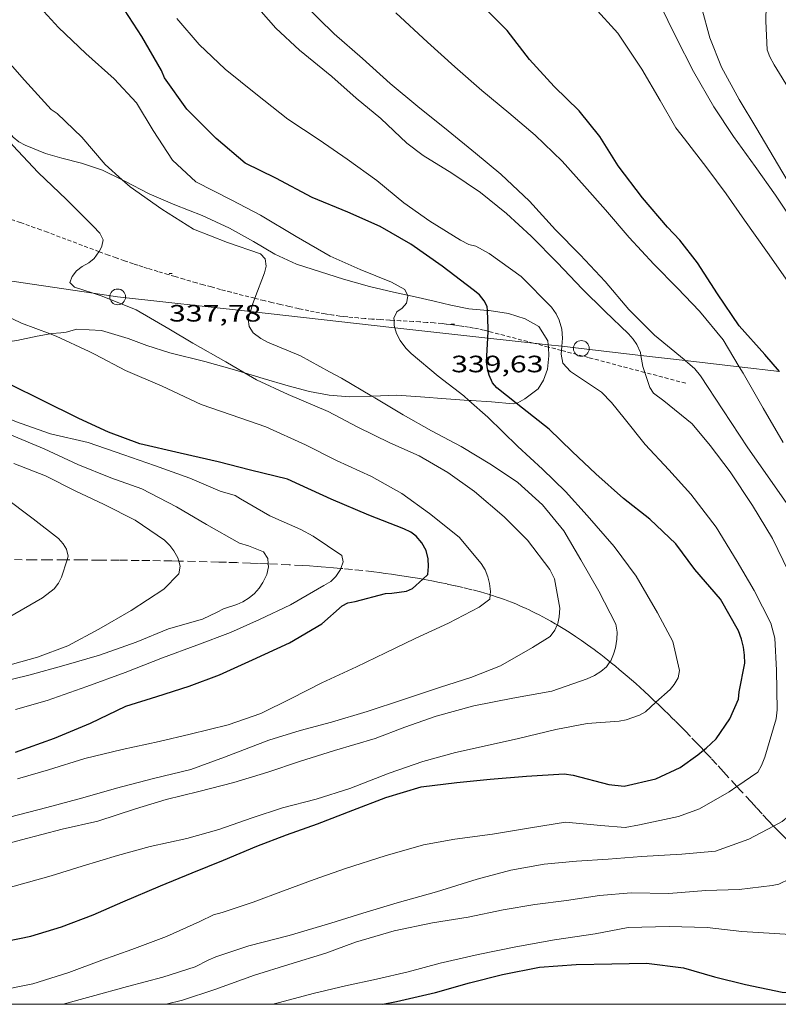
# Model space of a CAD drawing. Units: inches. Extents: x 452000 to 453004, y 4602998 to 4603500.
# Drawn here: x 452156 to 452204, y 4603000 to 4603062 of the extents above; entities that cross this region are included whole.
import ezdxf
from ezdxf.enums import TextEntityAlignment as Align

# ---------------------------------------------------------------- set-up
doc = ezdxf.new("R2010")
doc.units = ezdxf.units.IN
doc.header["$MEASUREMENT"] = 0
doc.linetypes.add('TRAZOS', pattern=[0.75, 0.5, -0.25])
doc.linetypes.add('TRAZOS2', pattern=[0.375, 0.25, -0.125])
for name, color, linetype, lineweight in [('BOSC', 7, 'Continuous', 0), ('CORBA DE NIVELL', 7, 'Continuous', 0), ('CORBA MESTRA', 7, 'Continuous', 0), ('CORRIOL', 7, 'Continuous', 0), ('COTA ALTIMETRICA', 7, 'Continuous', 0), ('LINIA ELECTRICA', 7, 'Continuous', 0), ('MARC FULL', 7, 'Continuous', 0), ('PAL', 7, 'Continuous', 0), ('PILAR', 7, 'Continuous', 0), ('TORRENT-RIERA', 7, 'Continuous', 0)]:
    doc.layers.add(name, color=color, linetype=linetype, lineweight=lineweight)
doc.styles.add('Style-Arial', font='ARIAL.TTF')
doc.linetypes.add('bosc', pattern='A,-2.235,[9,dgnlstyle-mataro.shx,S=0.035752,R=0,X=0,Y=0],-2.235', length=4.47)
doc.linetypes.add('linelec', pattern='A,6.625,[5,dgnlstyle-mataro.shx,S=0.0088,R=0,X=0.1,Y=0],0.125,-1.25,[6,dgnlstyle-mataro.shx,S=0.014,R=0,X=0,Y=0],-1.25,0.125,[5,dgnlstyle-mataro.shx,S=0.0088,R=0,X=0.9,Y=1.1],6.625', length=16)

# ---------------------------------------------------------------- blocks, each defined once
blk = doc.blocks.new('PAL')
at = {"color": 0, "linetype": 'ByBlock', "lineweight": -2}
blk.add_circle((0, 0), 0.5, dxfattribs=at)
blk = doc.blocks.new('COTA')
at = {"color": 0, "linetype": 'ByBlock', "lineweight": -2}
blk.add_line((0, 0), (0.2, 0), dxfattribs=at)

msp = doc.modelspace()

# ---------------------------------------------------------------- linework, layer by layer
at = {"layer": 'BOSC', "color": 3, "linetype": 'bosc', "lineweight": 20}
for points in [[(452162.206, 4603052.147, 343.39), (452160.964, 4603052.754, 343.265), (452159.641, 4603053.191, 343.121), (452158.41, 4603053.515, 342.985), (452157.377, 4603053.815, 342.897), (452156.081, 4603054.332, 342.897), (452155.692, 4603054.542, 342.905), (452155.331, 4603054.832, 342.905), (452154.908, 4603055.373, 342.905), (452154.422, 4603056.182, 342.905), (452153.896, 4603057.126, 342.937), (452153.341, 4603058.117, 343.025), (452152.689, 4603059.247, 343.081), (452151.915, 4603060.573, 343.057), (452151.138, 4603061.87, 343.057), (452150.418, 4603063.117, 343.081), (452149.662, 4603064.427, 343.105), (452148.782, 4603065.887, 343.129), (452147.801, 4603067.362, 343.161), (452146.788, 4603068.781, 343.289), (452145.827, 4603070.157, 343.433), (452145.165, 4603071.142, 343.524)], [(452180.249, 4603044.846, 345.601), (452179.374, 4603045.028, 345.601), (452177.85, 4603045.395, 345.593), (452176.206, 4603045.859, 345.457), (452173.235, 4603046.814, 344.857), (452171.874, 4603047.442, 344.561), (452170.511, 4603048.234, 344.273), (452169.005, 4603049.083, 343.977), (452167.276, 4603049.886, 343.697), (452165.545, 4603050.549, 343.481), (452163.925, 4603051.258, 343.457), (452162.393, 4603052.055, 343.409), (452162.206, 4603052.147, 343.39)], [(452185.302, 4603043.887, 345.601), (452184.136, 4603043.98, 345.601), (452182.999, 4603044.221, 345.601), (452181.937, 4603044.476, 345.601), (452180.739, 4603044.744, 345.601), (452180.249, 4603044.846, 345.601)], [(452189.146, 4603041.711, 345.585), (452189.132, 4603041.951, 345.585), (452188.557, 4603042.866, 345.585), (452187.69, 4603043.344, 345.593), (452186.636, 4603043.697, 345.601), (452185.414, 4603043.878, 345.601), (452185.302, 4603043.887, 345.601)], [(452150.438, 4603042.086, 338.649), (452150.847, 4603041.972, 338.713), (452152.505, 4603041.709, 338.977), (452154.092, 4603041.776, 339.209), (452155.564, 4603041.979, 339.473), (452156.842, 4603042.245, 339.873), (452157.654, 4603042.394, 340.213)], [(452157.654, 4603042.394, 340.213), (452157.777, 4603042.416, 340.265), (452158.33, 4603042.467, 340.569)], [(452158.33, 4603042.467, 340.569), (452158.675, 4603042.51, 340.657), (452159.338, 4603042.689, 340.657), (452160.912, 4603042.619, 340.785), (452162.589, 4603042.099, 341.337), (452163.765, 4603041.661, 341.617), (452165.234, 4603041.197, 341.881), (452167.439, 4603040.641, 342.313), (452169.313, 4603040.116, 342.657), (452169.943, 4603039.929, 342.776)], [(452187.111, 4603038.016, 345.585), (452187.233, 4603038.038, 345.585), (452187.663, 4603038.286, 345.585), (452188.513, 4603038.924, 345.585), (452188.854, 4603039.472, 345.585), (452189.096, 4603040.156, 345.585), (452189.189, 4603041.004, 345.585), (452189.155, 4603041.567, 345.585)], [(452189.155, 4603041.567, 345.585), (452189.146, 4603041.711, 345.585)], [(452169.943, 4603039.929, 342.776), (452171.13, 4603039.576, 343.001), (452172.706, 4603039.119, 343.289), (452174.054, 4603038.752, 343.673), (452175.309, 4603038.515, 344.049), (452176.587, 4603038.413, 344.417), (452177.99, 4603038.466, 344.694)], [(452177.99, 4603038.466, 344.694), (452178.043, 4603038.468, 344.705), (452179.549, 4603038.515, 344.985), (452181.081, 4603038.421, 345.241), (452182.691, 4603038.288, 345.497), (452184.132, 4603038.195, 345.584)], [(452184.132, 4603038.195, 345.584), (452184.275, 4603038.186, 345.593), (452185.57, 4603038.103, 345.585), (452186.932, 4603037.984, 345.585), (452187.111, 4603038.016, 345.585)]]:
    msp.add_polyline3d(points, dxfattribs=at)
at = {"layer": 'CORBA DE NIVELL', "color": 30, "linetype": 'Continuous', "lineweight": 0}
for points, elevation in [([(452145.165, 4603071.142), (452145.347, 4603071.093), (452145.864, 4603070.838), (452146.217, 4603070.579), (452147.872, 4603068.8), (452149.1, 4603067.089), (452150.284, 4603065.279), (452151.677, 4603063.506), (452153.199, 4603061.733), (452154.549, 4603060.148), (452156.046, 4603058.435), (452157.723, 4603056.586), (452158.107, 4603056.336), (452159.671, 4603054.828), (452161.143, 4603053.11), (452162.206, 4603052.147)], 338.001), ([(452210.381, 4603039.254), (452209.958, 4603040.112), (452208.907, 4603042.286), (452207.793, 4603044.423), (452206.77, 4603046.179), (452205.682, 4603047.934), (452204.518, 4603049.663), (452203.51, 4603051.169), (452202.232, 4603052.981), (452200.857, 4603054.884), (452199.622, 4603056.767), (452198.324, 4603058.983), (452197.221, 4603061.182), (452196.207, 4603063.258), (452195.042, 4603065.051), (452193.568, 4603066.805), (452192.181, 4603068.295), (452190.314, 4603070.137), (452190.291, 4603070.162)], 347.001), ([(452194.323, 4603068.929), (452194.829, 4603068.365), (452196.31, 4603066.791), (452197.816, 4603064.999), (452198.838, 4603063.068), (452199.353, 4603061.12), (452200.096, 4603059.258), (452201.225, 4603057.222), (452202.344, 4603055.364), (452203.37, 4603053.62), (452204.586, 4603051.56), (452206.132, 4603049.33), (452207.469, 4603047.368), (452208.724, 4603045.274), (452209.996, 4603043.071), (452211.1, 4603041.159), (452212.31, 4603039.03)], 348.001), ([(452207.933, 4603039.538), (452207.837, 4603039.738), (452206.82, 4603041.644), (452205.7, 4603043.52), (452204.442, 4603045.491), (452203, 4603047.54), (452201.551, 4603049.586), (452200.397, 4603051.248), (452199.183, 4603052.902), (452197.762, 4603054.724), (452197.222, 4603055.419), (452196.218, 4603057.158), (452195.07, 4603059.146), (452193.544, 4603061.406), (452192.043, 4603063.061), (452190.443, 4603064.761), (452188.819, 4603066.438), (452186.975, 4603068.209), (452186.47, 4603068.754)], 346.001), ([(452202.885, 4603064.713), (452202.907, 4603064.613), (452202.95, 4603064.186), (452202.91, 4603062.176), (452202.982, 4603060.37), (452203.156, 4603059.926), (452203.419, 4603059.422), (452204.5, 4603057.662), (452205.758, 4603055.756), (452206.936, 4603053.794), (452208.075, 4603051.726), (452209.054, 4603049.807), (452210.037, 4603047.751), (452211.098, 4603045.611), (452212.051, 4603043.639), (452212.924, 4603041.76), (452213.953, 4603039.721), (452214.408, 4603038.786)], 349.001), ([(452156.563, 4603063.555), (452158.2, 4603061.775), (452159.919, 4603060.126), (452161.71, 4603058.527), (452163.128, 4603057), (452164.183, 4603055.253), (452165.392, 4603053.383), (452166.878, 4603052.024), (452169.139, 4603050.844), (452170.962, 4603049.911), (452173.205, 4603048.555), (452175.362, 4603047.315), (452177.269, 4603046.476), (452179.235, 4603045.662), (452180.086, 4603045.211), (452180.249, 4603044.846)], 339.001), ([(452173.683, 4603063.278), (452175.615, 4603061.373), (452177.397, 4603059.806), (452179.15, 4603058.241), (452180.905, 4603056.769), (452182.829, 4603055.229), (452184.551, 4603053.83), (452186.161, 4603052.497), (452187.955, 4603050.798), (452189.605, 4603048.98), (452191.173, 4603047.4), (452192.755, 4603045.717), (452194.252, 4603043.94), (452195.866, 4603042.313), (452197.736, 4603040.769), (452197.797, 4603040.716)], 343.001), ([(452179.52, 4603062.704), (452181.51, 4603060.841), (452183.242, 4603059.282), (452184.951, 4603057.793), (452186.656, 4603056.376), (452188.322, 4603054.964), (452190.019, 4603053.32), (452191.436, 4603051.746), (452192.773, 4603050.245), (452194.268, 4603048.503), (452195.818, 4603046.812), (452197.31, 4603045.299), (452198.703, 4603043.831), (452200.213, 4603042.015), (452201.222, 4603040.318)], 344.001), ([(452190.007, 4603041.616), (452190.053, 4603042.125), (452190.005, 4603042.689), (452189.848, 4603043.263), (452189.645, 4603043.663), (452189.35, 4603044.094), (452187.443, 4603046.022), (452185.409, 4603047.481), (452184.578, 4603047.943), (452184.123, 4603048.059), (452183.602, 4603048.322), (452181.656, 4603049.517), (452180.016, 4603050.677), (452178.311, 4603052.094), (452176.442, 4603053.444), (452174.673, 4603054.668), (452172.677, 4603055.981), (452170.656, 4603057.577), (452168.734, 4603059.146), (452167.089, 4603060.7), (452165.668, 4603062.346)], 341.001), ([(452160.753, 4603047.597), (452160.923, 4603047.939), (452161.018, 4603048.336), (452160.809, 4603048.76), (452160.374, 4603049.211), (452158.685, 4603050.887), (452156.904, 4603052.612), (452155.308, 4603054.304), (452153.99, 4603055.964), (452152.741, 4603057.903), (452151.68, 4603059.692), (452151.025, 4603060.219), (452150.223, 4603060.44), (452149.715, 4603060.424), (452149.2, 4603060.293), (452148.762, 4603060.123), (452148.52, 4603060)], 337.001), ([(452162.206, 4603052.147), (452162.712, 4603051.688), (452164.729, 4603050.275), (452166.729, 4603049.019), (452168.865, 4603048.183), (452170.962, 4603047.463), (452171.264, 4603047.148), (452171.321, 4603046.682), (452171.211, 4603046.249), (452170.593, 4603044.649)], 338.001), ([(452160.39, 4603044.964), (452159.193, 4603045.352), (452158.896, 4603045.642), (452159.052, 4603046.028), (452159.335, 4603046.385), (452159.684, 4603046.661), (452160.1, 4603046.901), (452160.453, 4603047.169), (452160.744, 4603047.577), (452160.753, 4603047.597)], 337.001), ([(452157.654, 4603042.394), (452155.855, 4603043.083), (452154.215, 4603043.845), (452153.919, 4603044.117), (452152.294, 4603045.988), (452152.224, 4603046.171)], 336.001), ([(452160.954, 4603044.78), (452160.39, 4603044.964)], 337.001), ([(452170.593, 4603044.649), (452170.445, 4603044.263), (452170.318, 4603043.804)], 338.001), ([(452180.249, 4603044.846), (452180.273, 4603044.793), (452180.178, 4603044.35), (452179.917, 4603044.033), (452179.573, 4603043.797), (452179.396, 4603043.399), (452179.402, 4603043.253)], 339.001), ([(452170.318, 4603043.804), (452170.189, 4603043.331), (452170.237, 4603042.86), (452170.505, 4603042.461), (452170.989, 4603042.103), (452171.411, 4603041.884), (452173.482, 4603041.001), (452175.316, 4603040.001), (452176.082, 4603039.602), (452177.99, 4603038.466)], 338.001), ([(452148.373, 4603042.726), (452148.443, 4603041.233), (452148.707, 4603040.905), (452149.071, 4603040.561), (452149.548, 4603040.199), (452151.525, 4603038.92), (452153.483, 4603037.769), (452155.469, 4603036.856), (452157.691, 4603036.079), (452160.065, 4603035.519), (452162.315, 4603034.758), (452164.25, 4603034.064), (452166.491, 4603033.27), (452168.418, 4603032.443), (452169.362, 4603032.185), (452169.704, 4603031.976), (452171.551, 4603030.889), (452173.517, 4603030.029), (452174.288, 4603029.606), (452176.092, 4603028.384), (452176.188, 4603027.978), (452176.046, 4603027.564)], 334.001), ([(452179.402, 4603043.253), (452179.417, 4603042.931), (452179.455, 4603042.788)], 339.001), ([(452179.455, 4603042.788), (452179.555, 4603042.42), (452179.785, 4603041.989), (452180.148, 4603041.505), (452180.473, 4603041.167), (452182.186, 4603039.718), (452183.816, 4603038.478), (452184.132, 4603038.195)], 339.001), ([(452158.038, 4603042.246), (452157.654, 4603042.394)], 336.001), ([(452189.983, 4603041.349), (452190.007, 4603041.616)], 341.001), ([(452202.156, 4603026.168), (452201.092, 4603028.01), (452199.765, 4603030.182), (452198.156, 4603032.264), (452196.763, 4603033.797), (452195.283, 4603035.4), (452193.939, 4603037.072), (452193.141, 4603038.065), (452192.509, 4603038.703), (452190.552, 4603040.012), (452190.076, 4603040.542), (452189.963, 4603041.113), (452189.983, 4603041.349)], 341.001), ([(452195.244, 4603039.962), (452195.117, 4603040.329), (452195.011, 4603041.04)], 342.001), ([(452197.797, 4603040.716), (452198.412, 4603040.19), (452198.777, 4603039.735), (452200.181, 4603037.59), (452201.762, 4603035.187), (452203.149, 4603033.216), (452204.38, 4603031.451), (452205.654, 4603029.453), (452206.63, 4603027.411), (452207.603, 4603025.118), (452208.27, 4603023.499), (452208.321, 4603023.057), (452208.672, 4603020.562), (452209.199, 4603018.225), (452209.627, 4603016.347), (452209.634, 4603015.824), (452209.444, 4603013.544), (452208.751, 4603011.37), (452208.267, 4603010.592), (452207.694, 4603009.984), (452205.949, 4603008.72)], 343.001), ([(452201.222, 4603040.318), (452201.465, 4603039.911), (452202.741, 4603037.701), (452203.996, 4603035.525)], 344.001), ([(452189.711, 4603023.997), (452189.751, 4603024.086), (452189.837, 4603024.514), (452189.872, 4603025.061), (452189.553, 4603026.909), (452189.246, 4603027.489), (452187.843, 4603029.358), (452186.368, 4603030.825), (452184.477, 4603032.422), (452182.805, 4603033.637), (452180.979, 4603034.688), (452179.134, 4603035.499), (452177.121, 4603036.507), (452175.245, 4603037.484), (452172.704, 4603038.557), (452170.698, 4603039.487), (452169.943, 4603039.929)], 337.001), ([(452203.393, 4603011.273), (452203.936, 4603011.565), (452204.738, 4603012.24), (452206.085, 4603014.21), (452206.873, 4603016.383), (452206.816, 4603018.465), (452206.47, 4603020.649), (452205.89, 4603022.836), (452205.042, 4603025.377), (452204.328, 4603027.366), (452203.314, 4603029.459), (452202.052, 4603031.548), (452200.648, 4603033.675), (452199.387, 4603035.349), (452198.255, 4603036.7), (452196.456, 4603038.155), (452195.796, 4603038.642), (452195.573, 4603039.012), (452195.244, 4603039.962)], 342.001), ([(452177.99, 4603038.466), (452178.193, 4603038.345), (452179.978, 4603037.27), (452181.772, 4603036.273), (452183.653, 4603035.272), (452185.551, 4603034.113), (452187.224, 4603032.991), (452188.788, 4603031.594), (452190.135, 4603029.933), (452191.212, 4603028.116), (452192.356, 4603026.135), (452193.421, 4603024.034), (452193.5, 4603023.544), (452193.489, 4603023.085), (452193.399, 4603022.552), (452193.276, 4603022.14), (452193.094, 4603021.72), (452193.051, 4603021.66)], 338.001), ([(452184.132, 4603038.195), (452185.327, 4603037.125), (452187.233, 4603035.279), (452188.782, 4603033.845), (452190.243, 4603032.434), (452191.607, 4603030.903), (452193.305, 4603028.955), (452194.708, 4603027.068), (452196.047, 4603024.765), (452197.02, 4603022.952), (452197.442, 4603021.118), (452197.351, 4603020.65), (452197.111, 4603020.234), (452196.855, 4603019.91), (452195.959, 4603019.102)], 339.001), ([(452155.121, 4603036.036), (452157.276, 4603035.118), (452159.403, 4603034.139), (452161.503, 4603033.301), (452163.455, 4603032.608), (452165.657, 4603031.45), (452167.548, 4603030.352), (452169.634, 4603029.154), (452170.192, 4603028.987), (452171.139, 4603028.61), (452171.415, 4603028.197), (452171.44, 4603027.86)], 333.001), ([(452165.789, 4603028.028), (452165.732, 4603028.232), (452165.479, 4603028.686), (452165.227, 4603029.012), (452164.895, 4603029.347), (452163.031, 4603030.607), (452161.085, 4603031.609), (452159.238, 4603032.473), (452157.378, 4603033.422), (452155.367, 4603034.201)], 332.001), ([(452158.735, 4603028.106), (452158.809, 4603028.336), (452158.702, 4603028.792), (452158.488, 4603029.13), (452158.2, 4603029.454), (452156.587, 4603030.712), (452154.718, 4603032.108)], 331.001), ([(452154.757, 4603021.369), (452156.872, 4603021.962), (452158.769, 4603022.66), (452160.741, 4603023.725), (452162.792, 4603024.909), (452164.855, 4603026.247), (452165.792, 4603027.232), (452165.878, 4603027.707), (452165.789, 4603028.028)], 332.001), ([(452155.023, 4603024.46), (452157.171, 4603025.7), (452157.922, 4603026.272), (452158.197, 4603026.643), (452158.386, 4603027.02), (452158.735, 4603028.106)], 331.001), ([(452155.589, 4603014.265), (452157.559, 4603014.82), (452159.853, 4603015.535), (452162.205, 4603016.117), (452164.561, 4603016.628), (452166.523, 4603017.086), (452168.907, 4603017.677), (452170.989, 4603018.39), (452172.889, 4603019.339), (452174.826, 4603020.337), (452177.02, 4603021.336), (452178.856, 4603022.221), (452180.727, 4603023.125), (452182.844, 4603024.098), (452184.79, 4603025.111), (452185.451, 4603025.631), (452185.483, 4603025.9)], 336.001), ([(452155.083, 4603011.83), (452157.454, 4603012.442), (452159.722, 4603013.058), (452161.847, 4603013.666), (452164.193, 4603014.29), (452166.546, 4603014.855), (452168.689, 4603015.639), (452171.492, 4603016.703), (452173.463, 4603017.306), (452175.445, 4603017.84), (452177.71, 4603018.51), (452180, 4603019.279), (452182.337, 4603020.064), (452184.265, 4603020.66), (452186.127, 4603021.403), (452188.143, 4603022.567), (452189.263, 4603023.268), (452189.561, 4603023.662), (452189.711, 4603023.997)], 337.001), ([(452173.419, 4603015.35), (452171.42, 4603014.685), (452169.263, 4603014.021), (452167.052, 4603013.466), (452164.99, 4603012.958), (452163.047, 4603012.354), (452160.671, 4603011.574), (452158.411, 4603011.072), (452155.857, 4603010.392), (452153.874, 4603009.875)], 338.001), ([(452154.149, 4603000.806), (452156.571, 4603001.299), (452158.84, 4603002.009), (452160.934, 4603002.783), (452162.832, 4603003.463), (452165.019, 4603004.283), (452167.127, 4603005.241), (452167.98, 4603005.651), (452168.53, 4603005.802), (452170.502, 4603006.451), (452172.408, 4603007.182), (452174.357, 4603007.901), (452176.33, 4603008.596), (452178.841, 4603009.399), (452181.255, 4603010.082), (452183.233, 4603010.448), (452185.616, 4603010.752), (452188.026, 4603011.155), (452190.241, 4603011.51), (452192.464, 4603011.307), (452194.02, 4603011.188), (452194.91, 4603011.342), (452197.387, 4603011.885), (452198.713, 4603012.355), (452200.584, 4603013.435), (452201.077, 4603013.775)], 341.001), ([(452158.485, 4603000), (452160.246, 4603000.502), (452162.542, 4603001.134), (452164.783, 4603001.717), (452166.826, 4603002.37), (452167.657, 4603002.785), (452168.129, 4603002.993), (452170.219, 4603003.692), (452172.768, 4603004.35), (452175.399, 4603005.121), (452177.425, 4603005.755), (452179.593, 4603006.416), (452182.078, 4603007.12), (452184.661, 4603007.91), (452186.773, 4603008.492), (452188.887, 4603008.862), (452190.927, 4603009.042), (452192.932, 4603009.184), (452195.041, 4603009.339), (452197.599, 4603009.486), (452199.719, 4603009.685), (452201.835, 4603010.435), (452203.393, 4603011.273)], 342.001), ([(452190.3, 4603006.575), (452188.295, 4603006.304), (452186.3, 4603005.983), (452184.085, 4603005.517), (452181.823, 4603005.162), (452179.41, 4603004.638), (452176.969, 4603003.921), (452175.082, 4603003.238), (452172.745, 4603002.517), (452170.574, 4603001.846), (452168.063, 4603000.932), (452166.038, 4603000.262), (452164.985, 4603000)], 343.001), ([(452178.292, 4603001.581), (452176.331, 4603001.17), (452174.278, 4603000.677), (452172.165, 4603000.113), (452171.742, 4603000)], 344.001)]:
    msp.add_lwpolyline(points, dxfattribs=dict(at, elevation=elevation))
at = {"layer": 'CORBA DE NIVELL', "color": 30, "linetype": 'Continuous', "lineweight": 0, "flags": 128}
for points, elevation in [([(452195.011, 4603041.04), (452194.986, 4603041.213), (452194.747, 4603041.722), (452194.507, 4603042.074), (452194.222, 4603042.408), (452192.728, 4603043.827), (452191.299, 4603045.246), (452189.738, 4603046.895), (452188.06, 4603048.568), (452186.504, 4603050.016), (452184.869, 4603051.344), (452183.064, 4603052.566), (452181.241, 4603053.675), (452180.216, 4603054.459), (452178.564, 4603056.009), (452177.006, 4603057.299), (452175.469, 4603058.665), (452173.425, 4603060.349), (452171.938, 4603061.725), (452170.395, 4603063.486)], 342.001), ([(452169.943, 4603039.929), (452168.759, 4603040.621), (452166.681, 4603041.805), (452165.17, 4603042.725), (452163.091, 4603043.926), (452160.954, 4603044.78)], 337.001), ([(452185.483, 4603025.9), (452185.505, 4603026.096), (452185.442, 4603026.605), (452185.337, 4603027.043), (452185.158, 4603027.466), (452184.918, 4603027.882), (452183.524, 4603029.544), (452181.639, 4603031.033), (452179.896, 4603032.308), (452177.968, 4603033.375), (452175.761, 4603034.382), (452173.797, 4603035.383), (452171.288, 4603036.529), (452169.114, 4603037.27), (452167.214, 4603037.937), (452164.743, 4603039.097), (452162.43, 4603040.08), (452160.498, 4603041.09), (452160.135, 4603041.286), (452158.038, 4603042.246)], 336.001), ([(452171.44, 4603027.86), (452171.454, 4603027.665), (452171.35, 4603027.189), (452171.108, 4603026.68), (452170.879, 4603026.326), (452170.584, 4603025.989), (452170.236, 4603025.696), (452169.849, 4603025.454), (452169.472, 4603025.274), (452168.628, 4603025.008), (452168.218, 4603024.79), (452167.283, 4603024.361), (452165.141, 4603023.752), (452163.092, 4603022.902), (452160.782, 4603022.085), (452158.521, 4603021.426), (452156.391, 4603020.843), (452154.067, 4603020.277)], 333.001), ([(452176.046, 4603027.564), (452176.026, 4603027.506), (452175.728, 4603027.047), (452175.395, 4603026.744), (452174.962, 4603026.485), (452172.856, 4603025.269), (452170.887, 4603024.344), (452169.061, 4603023.522), (452166.938, 4603022.72), (452164.768, 4603021.902), (452162.41, 4603020.993), (452159.98, 4603020.098), (452157.467, 4603019.22), (452155.477, 4603018.634)], 334.001), ([(452201.077, 4603013.775), (452202.394, 4603014.684), (452202.63, 4603015.107), (452202.849, 4603015.639), (452203.561, 4603018.055), (452203.62, 4603018.625), (452203.584, 4603021.135), (452203.474, 4603023.15), (452203.215, 4603024.109), (452202.156, 4603026.168)], 341.001), ([(452193.051, 4603021.66), (452192.823, 4603021.342), (452192.479, 4603021.042), (452192.074, 4603020.799), (452191.602, 4603020.591), (452189.37, 4603019.802), (452186.909, 4603019.36), (452184.44, 4603018.886), (452182.053, 4603018.219), (452180.074, 4603017.52), (452178.199, 4603016.816), (452175.642, 4603016.06), (452173.419, 4603015.35)], 338.001), ([(452195.959, 4603019.102), (452195.287, 4603018.497), (452194.909, 4603018.288), (452194.078, 4603017.984), (452193.638, 4603017.914), (452191.618, 4603017.765), (452189.637, 4603017.388), (452187.26, 4603016.8), (452185.286, 4603016.363), (452183.292, 4603015.914), (452181.215, 4603015.352), (452179.101, 4603014.612), (452176.596, 4603013.655), (452174.473, 4603012.965), (452172.352, 4603012.415), (452170.424, 4603011.801), (452168.326, 4603011.051), (452166.306, 4603010.485), (452163.993, 4603009.981), (452161.915, 4603009.419), (452159.684, 4603008.74), (452157.735, 4603008.132), (452155.384, 4603007.468), (452153.298, 4603006.92)], 339.001), ([(452205.949, 4603008.72), (452205.805, 4603008.616), (452203.72, 4603007.588), (452203.297, 4603007.52), (452201.226, 4603007.266), (452199.101, 4603007.203), (452196.776, 4603007.006), (452194.389, 4603007.06), (452192.397, 4603006.88), (452190.3, 4603006.575)], 343.001), ([(452209.166, 4603005.654), (452208.449, 4603005.22), (452206.932, 4603004.473), (452206.375, 4603004.364), (452205.793, 4603004.333), (452203.452, 4603004.468), (452201.383, 4603004.595), (452199.185, 4603004.85), (452196.784, 4603004.914), (452194.207, 4603004.849), (452192.12, 4603004.447), (452189.544, 4603004.078), (452187.107, 4603003.641), (452184.714, 4603003.146), (452182.316, 4603002.612), (452180.289, 4603002.06), (452178.292, 4603001.581)], 344.001)]:
    msp.add_lwpolyline(points, dxfattribs=dict(at, elevation=elevation))
at = {"layer": 'CORBA MESTRA', "color": 30, "linetype": 'Continuous', "lineweight": 30}
for points, elevation in [([(452185.302, 4603043.887), (452185.291, 4603044.135), (452185.094, 4603044.493), (452184.798, 4603044.876), (452184.411, 4603045.179), (452182.433, 4603046.67), (452180.471, 4603048.068), (452178.515, 4603049.184), (452176.475, 4603050.093), (452174.233, 4603051.016), (452171.919, 4603052.239), (452169.984, 4603053.191), (452168.163, 4603054.745), (452166.309, 4603056.612), (452164.896, 4603058.595), (452164.69, 4603059.049), (452163.453, 4603061.208), (452162.097, 4603063.316)], 340.001), ([(452203.761, 4603040.023), (452202.835, 4603041.092), (452201.207, 4603042.904), (452199.837, 4603044.94), (452198.577, 4603046.883), (452197.472, 4603048.332), (452196.678, 4603049.148), (452195.115, 4603051.008), (452193.567, 4603053.033), (452192.413, 4603054.871), (452191.1, 4603056.505), (452189.527, 4603058.045), (452187.966, 4603059.758), (452186.552, 4603061.583), (452185.057, 4603063.085)], 345.001), ([(452185.344, 4603042.569), (452185.353, 4603042.748), (452185.302, 4603043.887)], 340.001), ([(452181.215, 4603026.883), (452181.544, 4603027.183), (452181.578, 4603027.683), (452181.55, 4603028.166), (452181.432, 4603028.689), (452181.162, 4603029.189), (452180.796, 4603029.615), (452180.455, 4603029.853), (452180.027, 4603030.067), (452177.806, 4603030.937), (452175.43, 4603031.949), (452173.447, 4603032.855), (452172.674, 4603033.203), (452170.328, 4603033.779), (452168.289, 4603034.301), (452165.883, 4603034.852), (452163.335, 4603035.441), (452161.355, 4603036.183), (452159.483, 4603037.042), (452157.141, 4603038.202), (452155.169, 4603039.17), (452153.33, 4603040.547), (452152.453, 4603041.01), (452150.438, 4603042.086)], 335.001), ([(452187.111, 4603038.016), (452185.896, 4603038.989), (452185.623, 4603039.302), (452185.404, 4603039.777), (452185.298, 4603040.186), (452185.25, 4603040.638), (452185.323, 4603042.136)], 340.001), ([(452185.323, 4603042.136), (452185.344, 4603042.569)], 340.001), ([(452198.424, 4603027.498), (452197.215, 4603029.127), (452195.577, 4603030.685), (452193.914, 4603031.997), (452192.165, 4603033.555), (452190.654, 4603034.956), (452189.203, 4603036.381), (452187.511, 4603037.695), (452187.111, 4603038.016)], 340.001), ([(452155.463, 4603015.94), (452157.933, 4603016.831), (452160.216, 4603017.788), (452162.453, 4603018.858), (452164.406, 4603019.459), (452166.452, 4603020.123), (452168.366, 4603020.84), (452170.448, 4603021.793), (452172.789, 4603022.858), (452174.835, 4603024.067), (452176.126, 4603025.191), (452176.483, 4603025.388), (452176.944, 4603025.47), (452178.86, 4603025.976), (452179.26, 4603026.003), (452180.195, 4603026.127), (452180.575, 4603026.301), (452181.215, 4603026.883)], 335.001), ([(452154.068, 4603003.828), (452156.448, 4603004.315), (452158.388, 4603004.89), (452160.374, 4603005.658), (452162.261, 4603006.471), (452164.641, 4603007.484), (452166.648, 4603008.311), (452168.618, 4603009.124), (452170.722, 4603010.007), (452172.611, 4603010.719), (452174.559, 4603011.409), (452176.787, 4603012.271), (452178.878, 4603013.081), (452181.107, 4603013.749), (452183.363, 4603014.017), (452185.479, 4603014.24), (452187.779, 4603014.432), (452190.147, 4603014.571), (452190.725, 4603014.498), (452192.987, 4603013.892), (452193.943, 4603013.788), (452195.944, 4603014.258), (452197.48, 4603014.968), (452198.603, 4603015.779), (452198.969, 4603016.065)], 340.001), ([(452178.692, 4603000), (452179.56, 4603000.172), (452182.016, 4603000.75), (452184.172, 4603001.367), (452186.263, 4603001.89), (452188.598, 4603002.342), (452190.913, 4603002.524), (452193.161, 4603002.566), (452195.356, 4603002.604), (452197.696, 4603002.311), (452199.651, 4603001.74), (452201.608, 4603001.263), (452203.925, 4603000.771), (452206.276, 4603000.65), (452208.609, 4603000.529), (452209.161, 4603000.598), (452211.418, 4603001.199), (452211.793, 4603001.415), (452212.943, 4603002.112)], 345.001)]:
    msp.add_lwpolyline(points, dxfattribs=dict(at, elevation=elevation))
at = {"layer": 'CORBA MESTRA', "color": 30, "linetype": 'Continuous', "lineweight": 30, "elevation": 340.001, "flags": 128}
msp.add_lwpolyline([(452198.969, 4603016.065), (452199.13, 4603016.191), (452199.772, 4603016.78), (452200.629, 4603018.064), (452201.167, 4603019.307), (452201.225, 4603019.766), (452201.575, 4603021.576), (452201.563, 4603022.077), (452201.494, 4603022.582), (452201.362, 4603023.097), (452201.167, 4603023.612), (452200.031, 4603025.626), (452198.424, 4603027.498)], dxfattribs=at)
at = {"layer": 'CORRIOL', "color": 7, "linetype": 'TRAZOS2', "lineweight": 0}
for points in [[(452160.753, 4603047.597, 337.032), (452157.493, 4603048.822, 336.522), (452157.067, 4603048.979, 336.458), (452156.692, 4603049.115, 336.402), (452156.364, 4603049.232, 336.354), (452155.786, 4603049.433, 336.272), (452155.351, 4603049.58, 336.213), (452155.024, 4603049.688, 336.17), (452154.529, 4603049.845, 336.108), (452154.032, 4603049.997, 336.049), (452153.584, 4603050.127, 335.999)], [(452170.593, 4603044.649, 338.033), (452169.859, 4603044.834, 337.978), (452169.101, 4603045.03, 337.923), (452168.438, 4603045.207, 337.874), (452167.859, 4603045.364, 337.831), (452167.353, 4603045.505, 337.792), (452166.91, 4603045.629, 337.757), (452166.137, 4603045.851, 337.692), (452165.557, 4603046.02, 337.64), (452165.123, 4603046.148, 337.598), (452164.473, 4603046.344, 337.531), (452163.823, 4603046.542, 337.457), (452163.511, 4603046.639, 337.419), (452163.21, 4603046.736, 337.381), (452162.92, 4603046.831, 337.344), (452162.36, 4603047.02, 337.268), (452161.838, 4603047.202, 337.194), (452161.35, 4603047.377, 337.122), (452160.894, 4603047.544, 337.054), (452160.753, 4603047.597, 337.032)], [(452179.402, 4603043.253, 338.985), (452179.132, 4603043.268, 338.949), (452178.53, 4603043.303, 338.872), (452178.004, 4603043.336, 338.806), (452177.544, 4603043.37, 338.75), (452177.142, 4603043.403, 338.701), (452176.79, 4603043.435, 338.659), (452176.484, 4603043.466, 338.623), (452176.216, 4603043.496, 338.592), (452175.981, 4603043.524, 338.564), (452175.572, 4603043.579, 338.517), (452175.267, 4603043.625, 338.482), (452175.038, 4603043.662, 338.455), (452174.695, 4603043.723, 338.416), (452174.354, 4603043.79, 338.377), (452174.022, 4603043.859, 338.34), (452173.379, 4603043.997, 338.272), (452172.777, 4603044.131, 338.214), (452172.213, 4603044.26, 338.163), (452171.685, 4603044.383, 338.119), (452171.191, 4603044.502, 338.079), (452170.727, 4603044.615, 338.043), (452170.593, 4603044.649, 338.033)], [(452185.344, 4603042.569, 339.962), (452185.063, 4603042.636, 339.905), (452184.738, 4603042.707, 339.84), (452184.422, 4603042.769, 339.778), (452184.114, 4603042.824, 339.72), (452183.815, 4603042.873, 339.665), (452183.524, 4603042.916, 339.613), (452183.241, 4603042.954, 339.563), (452182.967, 4603042.988, 339.516), (452182.7, 4603043.018, 339.472), (452182.442, 4603043.045, 339.429), (452181.939, 4603043.091, 339.349), (452181.466, 4603043.128, 339.276), (452181.021, 4603043.159, 339.21), (452180.604, 4603043.185, 339.15), (452179.819, 4603043.23, 339.041), (452179.402, 4603043.253, 338.985)], [(452188.214, 4603041.815, 340.572), (452185.566, 4603042.513, 340.009), (452185.397, 4603042.556, 339.973), (452185.344, 4603042.569, 339.962)], [(452189.155, 4603041.567, 340.771), (452188.214, 4603041.815, 340.572)], [(452189.983, 4603041.349, 340.948), (452189.155, 4603041.567, 340.771)], [(452195.244, 4603039.962, 342.066), (452191.701, 4603040.896, 341.313), (452189.983, 4603041.349, 340.948)], [(452197.836, 4603039.279, 342.617), (452195.244, 4603039.962, 342.066)]]:
    msp.add_polyline3d(points, dxfattribs=at)
at = {"layer": 'LINIA ELECTRICA', "color": 1, "linetype": 'linelec', "lineweight": 0}
for points in [[(452160.39, 4603044.964, 337.587), (452152.224, 4603046.171, 336.451)], [(452170.318, 4603043.804, 338.782), (452161.928, 4603044.736, 337.801), (452160.39, 4603044.964, 337.587)], [(452179.455, 4603042.788, 339.851), (452170.318, 4603043.804, 338.782)], [(452185.323, 4603042.136, 340.538), (452179.455, 4603042.788, 339.851)], [(452188.214, 4603041.815, 340.876), (452185.323, 4603042.136, 340.538)], [(452189.146, 4603041.711, 340.985), (452188.214, 4603041.815, 340.876)], [(452190.007, 4603041.616, 341.086), (452189.146, 4603041.711, 340.985)], [(452195.011, 4603041.04, 342.592), (452191.237, 4603041.479, 341.23), (452190.007, 4603041.616, 341.086)], [(452197.797, 4603040.716, 343.598), (452195.011, 4603041.04, 342.592)], [(452201.222, 4603040.318, 344.835), (452197.797, 4603040.716, 343.598)], [(452203.761, 4603040.023, 345.752), (452201.222, 4603040.318, 344.835)]]:
    msp.add_polyline3d(points, dxfattribs=at)
at = {"layer": 'MARC FULL', "color": 0, "linetype": 'Continuous'}
msp.add_lwpolyline([(453000, 4603000), (452000, 4603000)], dxfattribs=at)
at = {"layer": 'TORRENT-RIERA', "color": 5, "linetype": 'TRAZOS', "lineweight": 0}
for points in [[(452158.735, 4603028.106, 331.04), (452158.585, 4603028.106, 331.022), (452157.586, 4603028.11, 330.9), (452156.65, 4603028.114, 330.788), (452154.895, 4603028.122, 330.582), (452153.359, 4603028.131, 330.407), (452152.015, 4603028.141, 330.257), (452150.839, 4603028.153, 330.127), (452150.22, 4603028.162, 330.058)], [(452165.789, 4603028.028, 332.006), (452165.358, 4603028.037, 331.941), (452164.647, 4603028.05, 331.836), (452163.958, 4603028.06, 331.736), (452163.291, 4603028.069, 331.642), (452161.998, 4603028.083, 331.464), (452160.786, 4603028.093, 331.303), (452159.65, 4603028.101, 331.156), (452158.735, 4603028.106, 331.04)], [(452171.44, 4603027.86, 332.979), (452171.388, 4603027.862, 332.969), (452170.823, 4603027.885, 332.861), (452170.328, 4603027.904, 332.767), (452169.461, 4603027.933, 332.609), (452168.809, 4603027.953, 332.494), (452168.32, 4603027.967, 332.409), (452167.585, 4603027.987, 332.287), (452166.849, 4603028.005, 332.169), (452166.091, 4603028.022, 332.052), (452165.789, 4603028.028, 332.006)], [(452176.046, 4603027.564, 333.937), (452175.579, 4603027.604, 333.835), (452175.038, 4603027.648, 333.718), (452174.531, 4603027.686, 333.61), (452174.055, 4603027.719, 333.509), (452173.608, 4603027.747, 333.415), (452172.768, 4603027.796, 333.243), (452172.033, 4603027.833, 333.095), (452171.44, 4603027.86, 332.979)], [(452181.215, 4603026.883, 335.109), (452180.883, 4603026.942, 335.033), (452180.451, 4603027.014, 334.933), (452180.032, 4603027.081, 334.837), (452179.625, 4603027.143, 334.743), (452179.231, 4603027.2, 334.653), (452178.849, 4603027.252, 334.566), (452178.479, 4603027.3, 334.481), (452178.12, 4603027.345, 334.4), (452177.423, 4603027.426, 334.243), (452176.769, 4603027.494, 334.097), (452176.155, 4603027.554, 333.961), (452176.046, 4603027.564, 333.937)], [(452185.483, 4603025.9, 336.095), (452185.43, 4603025.916, 336.083), (452185.149, 4603025.998, 336.018), (452184.867, 4603026.076, 335.953), (452184.314, 4603026.219, 335.826), (452183.777, 4603026.351, 335.703), (452183.257, 4603026.471, 335.583), (452182.753, 4603026.582, 335.466), (452182.264, 4603026.683, 335.353), (452181.789, 4603026.777, 335.243), (452181.329, 4603026.863, 335.136), (452181.215, 4603026.883, 335.109)], [(452189.711, 4603023.997, 337.144), (452189.59, 4603024.068, 337.112), (452189.311, 4603024.228, 337.039), (452189.048, 4603024.375, 336.971), (452188.8, 4603024.509, 336.906), (452188.565, 4603024.632, 336.846), (452188.344, 4603024.744, 336.79), (452188.136, 4603024.847, 336.737), (452187.939, 4603024.941, 336.688), (452187.754, 4603025.028, 336.642), (452187.404, 4603025.185, 336.555), (452187.096, 4603025.316, 336.48), (452186.824, 4603025.427, 336.413), (452186.585, 4603025.52, 336.356), (452186.374, 4603025.599, 336.305), (452186.189, 4603025.666, 336.261), (452185.862, 4603025.778, 336.184), (452185.616, 4603025.858, 336.126), (452185.483, 4603025.9, 336.095)], [(452193.051, 4603021.66, 338.08), (452192.916, 4603021.768, 338.041), (452192.689, 4603021.947, 337.974), (452192.467, 4603022.119, 337.909), (452192.251, 4603022.283, 337.847), (452192.041, 4603022.441, 337.786), (452191.836, 4603022.591, 337.728), (452191.637, 4603022.736, 337.671), (452191.247, 4603023.01, 337.562), (452190.878, 4603023.261, 337.46), (452190.528, 4603023.491, 337.364), (452190.198, 4603023.701, 337.274), (452189.886, 4603023.893, 337.191), (452189.711, 4603023.997, 337.144)], [(452194.408, 4603020.52, 338.494), (452194.144, 4603020.75, 338.412), (452193.886, 4603020.971, 338.333), (452193.634, 4603021.183, 338.256), (452193.389, 4603021.386, 338.182), (452193.149, 4603021.581, 338.11), (452193.051, 4603021.66, 338.08)], [(452195.959, 4603019.102, 338.991), (452195.832, 4603019.222, 338.95), (452195.534, 4603019.502, 338.853), (452195.242, 4603019.772, 338.758), (452194.957, 4603020.031, 338.667), (452194.679, 4603020.28, 338.579), (452194.408, 4603020.52, 338.494)], [(452198.969, 4603016.065, 340.132), (452198.829, 4603016.214, 340.071), (452198.578, 4603016.479, 339.963), (452198.136, 4603016.942, 339.778), (452197.801, 4603017.288, 339.643), (452197.547, 4603017.546, 339.545), (452197.163, 4603017.933, 339.402), (452196.968, 4603018.126, 339.333), (452196.773, 4603018.318, 339.265), (452196.452, 4603018.63, 339.156), (452196.138, 4603018.932, 339.051), (452195.959, 4603019.102, 338.991)], [(452201.077, 4603013.775, 341.105), (452200.223, 4603014.71, 340.704), (452199.805, 4603015.165, 340.51), (452199.437, 4603015.563, 340.342), (452199.114, 4603015.91, 340.196), (452198.969, 4603016.065, 340.132)], [(452203.393, 4603011.273, 342.145), (452203.06, 4603011.624, 342.006), (452202.67, 4603012.042, 341.837), (452202.306, 4603012.434, 341.675), (452201.966, 4603012.803, 341.52), (452201.332, 4603013.495, 341.226), (452201.077, 4603013.775, 341.105)], [(452205.949, 4603008.72, 343.033), (452205.488, 4603009.16, 342.897), (452205.2, 4603009.438, 342.809), (452204.924, 4603009.709, 342.719), (452204.659, 4603009.972, 342.629), (452204.405, 4603010.228, 342.539), (452204.16, 4603010.476, 342.449), (452203.925, 4603010.718, 342.359), (452203.698, 4603010.953, 342.27), (452203.48, 4603011.181, 342.182), (452203.393, 4603011.273, 342.145)]]:
    msp.add_polyline3d(points, dxfattribs=at)

# ---------------------------------------------------------------- block references
at = {"layer": 'COTA ALTIMETRICA', "color": 7, "linetype": 'Continuous', "lineweight": 0, "xscale": 1.000001550400009, "yscale": 1.000001550399986, "zscale": 1.0000015504, "rotation": 359.9995652666707}
for p in [(452165.179, 4603046.227, 337.785), (452183.013, 4603043.018, 339.633)]:
    msp.add_blockref('COTA', p, dxfattribs=at)
at = {"layer": 'PAL', "color": 7, "linetype": 'Continuous', "lineweight": 20, "xscale": 1.000001550400009, "yscale": 1.000001550399986, "zscale": 1.0000015504, "rotation": 359.9995652666707}
msp.add_blockref('PAL', (452191.237, 4603041.479, 341.23), dxfattribs=at)
at = {"layer": 'PILAR', "color": 1, "linetype": 'Continuous', "lineweight": 20, "xscale": 1.000001550400009, "yscale": 1.000001550399986, "zscale": 1.0000015504, "rotation": 359.9995652666707}
msp.add_blockref('PAL', (452161.928, 4603044.736, 337.801), dxfattribs=at)

# ---------------------------------------------------------------- texts
at = {"layer": 'COTA ALTIMETRICA', "color": 7, "linetype": 'Continuous', "lineweight": 0, "style": 'Style-Arial', "width": 1.333331}
for s, p in [('337,78', (452165.179, 4603044.227, 337.785)), ('339,63', (452183.013, 4603041.018, 339.633))]:
    msp.add_text(s, height=1.05, rotation=359.99957, dxfattribs=at).set_placement(p, align=Align.TOP_LEFT)

doc.saveas('drawing.dxf')
